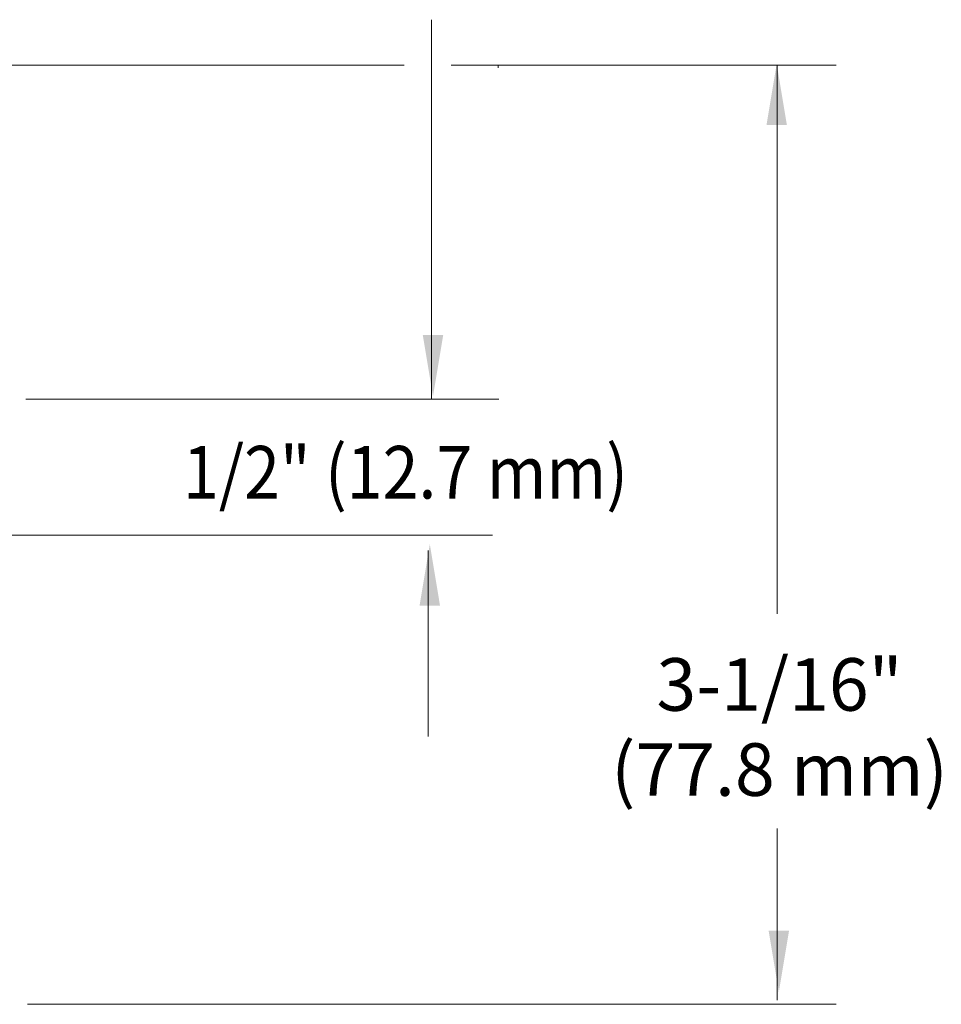
# Model space of a CAD drawing. Extents: x 17.04 to 21.21, y 9.45 to 13.64.
# Drawn here: x 19.95 to 21.01, y 11.15 to 12.29 of the extents above; entities that cross this region are included whole.
import ezdxf
from ezdxf.enums import TextEntityAlignment as Align

# ---------------------------------------------------------------- set-up
doc = ezdxf.new("R2010")
doc.units = 0
doc.header["$LTSCALE"] = 0.3
doc.header["$MEASUREMENT"] = 0
doc.layers.get('0').update_dxf_attribs({"linetype": 'CONTINUOUS'})

msp = doc.modelspace()

# ---------------------------------------------------------------- linework, layer by layer
at = {"color": 7, "lineweight": 20}
for p, q in [((20.4226, 11.8483), (20.4226, 12.2869)), ((19.5155, 12.2342), (20.3909, 12.2342)), ((20.4454, 12.2342), (20.89, 12.2342)), ((20.4997, 12.2342), (20.4997, 12.2312)), ((20.8218, 11.6006), (20.8218, 12.2342)), ((19.9538, 11.8483), (20.5004, 11.8483)), ((20.4188, 11.6737), (20.4188, 11.4586)), ((20.8218, 11.1541), (20.8218, 11.3525)), ((19.9559, 11.1493), (20.89, 11.1493))]:
    msp.add_line(p, q, dxfattribs=at)
at = {"color": 7, "linetype": 'Continuous', "lineweight": 20}
msp.add_line((19.8351, 11.6912), (20.493, 11.6912), dxfattribs=at)
at = {"color": 7, "linetype": 'ByBlock', "lineweight": 20}
for points in [[(20.8095, 12.1651), (20.8331, 12.1651), (20.8213, 12.2359)], [(20.4361, 11.9227), (20.4125, 11.9227), (20.4243, 11.8519)], [(20.4088, 11.61), (20.4324, 11.61), (20.4206, 11.6809)], [(20.8356, 11.2343), (20.812, 11.2343), (20.8238, 11.1635)]]:
    msp.add_solid(points, dxfattribs=at)

# ---------------------------------------------------------------- texts
at = {"color": 7, "lineweight": 20, "width": 0.9}
msp.add_text('1/2" (12.7 mm)', height=0.060725, dxfattribs=at).set_placement((20.1355, 11.7337))
at = {"color": 7, "lineweight": 20}
for s, p in [('3-1/16"', (20.8246, 11.4885)), ('(77.8 mm)', (20.8246, 11.3902))]:
    msp.add_text(s, height=0.06073, dxfattribs=at).set_placement(p, align=Align.CENTER)

doc.saveas('drawing.dxf')
